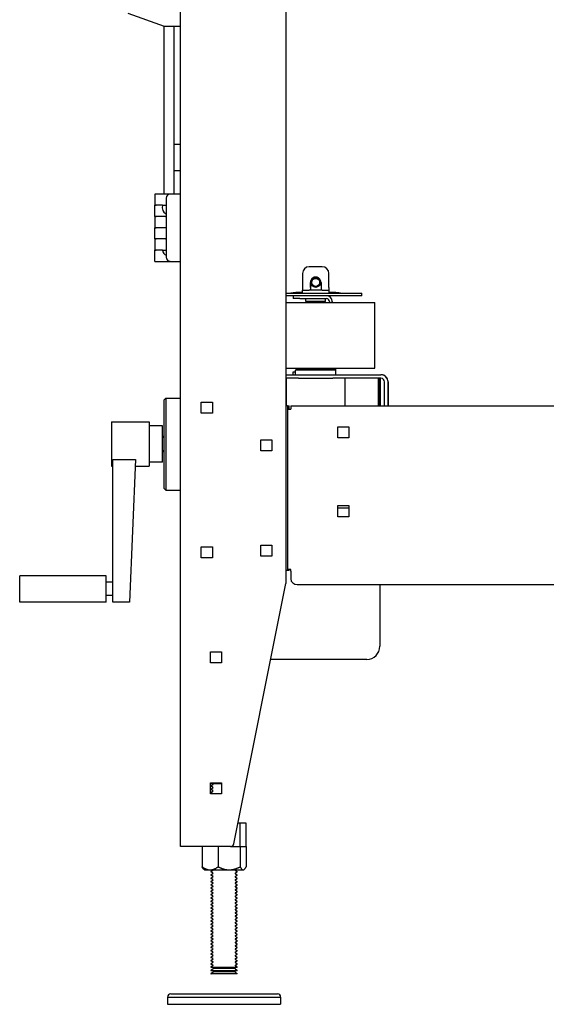
# Model space of a CAD drawing. Units: inches. Extents: x 7 to 902, y -9 to 196.
# Drawn here: x 146 to 166, y 8 to 46 of the extents above; entities that cross this region are included whole.
import ezdxf

# ---------------------------------------------------------------- set-up
doc = ezdxf.new("R2010")
doc.units = ezdxf.units.IN
doc.header["$LTSCALE"] = 0.375
doc.header["$MEASUREMENT"] = 0
doc.layers.add('Visible Edges(ANSI)', color=7, linetype='Continuous', lineweight=25)

msp = doc.modelspace()

# ---------------------------------------------------------------- linework, layer by layer
at = {"layer": 'Visible Edges(ANSI)'}
for p, q in [((152.218, 14.453), (152.218, 68.14)), ((156.218, 68.328), (156.218, 24.453)), ((150.218, 46.141), (151.593, 45.641)), ((151.593, 45.641), (152.218, 45.641)), ((151.593, 39.262), (151.593, 45.641)), ((151.968, 39.262), (151.968, 45.641)), ((152.218, 41.141), (151.968, 41.141)), ((152.218, 40.141), (151.968, 40.141)), ((151.808, 39.262), (151.239, 39.262)), ((151.239, 39.262), (151.239, 38.835)), ((151.667, 39.105), (151.667, 36.861)), ((151.808, 39.262), (151.808, 39.262)), ((152.218, 39.262), (151.824, 39.262)), ((151.239, 38.835), (151.289, 38.835)), ((151.239, 38.409), (151.239, 38.835)), ((151.289, 38.835), (151.239, 38.835)), ((151.526, 38.835), (151.289, 38.835)), ((151.526, 38.835), (151.667, 38.835)), ((151.239, 38.409), (151.289, 38.409)), ((151.289, 38.409), (151.239, 38.409)), ((151.239, 38.409), (151.239, 37.982)), ((151.641, 38.409), (151.289, 38.409)), ((151.641, 38.409), (151.667, 38.409)), ((151.239, 37.982), (151.289, 37.982)), ((151.239, 37.556), (151.239, 37.982)), ((151.289, 37.982), (151.239, 37.982)), ((151.641, 37.982), (151.289, 37.982)), ((151.667, 37.982), (151.641, 37.982)), ((151.239, 37.556), (151.289, 37.556)), ((151.289, 37.556), (151.239, 37.556)), ((151.239, 37.556), (151.239, 37.13)), ((151.641, 37.556), (151.289, 37.556)), ((151.641, 37.556), (151.667, 37.556)), ((151.239, 37.13), (151.289, 37.13)), ((151.239, 36.703), (151.239, 37.13)), ((151.289, 37.13), (151.239, 37.13)), ((151.526, 37.13), (151.289, 37.13)), ((151.526, 37.13), (151.667, 37.13)), ((151.239, 36.703), (151.289, 36.703)), ((151.289, 36.703), (151.824, 36.703)), ((151.824, 36.703), (152.218, 36.703)), ((151.824, 36.703), (152.218, 36.703)), ((157.598, 36.496), (157.098, 36.496)), ((156.848, 36.246), (156.848, 35.706)), ((157.348, 36.088), (157.348, 36.088)), ((157.848, 35.706), (157.848, 36.246)), ((157.848, 35.706), (157.848, 36.246)), ((156.848, 35.706), (156.848, 35.601)), ((156.848, 35.601), (157.098, 35.601)), ((156.848, 35.496), (156.848, 35.601)), ((157.598, 35.601), (157.098, 35.601)), ((157.145, 35.706), (157.145, 35.9)), ((157.145, 35.9), (157.145, 35.706)), ((157.145, 35.9), (157.145, 35.9)), ((157.145, 35.707), (157.145, 35.601)), ((157.145, 35.706), (157.145, 35.706)), ((157.145, 35.706), (157.145, 35.601)), ((157.348, 35.713), (157.348, 35.713)), ((157.551, 35.9), (157.551, 35.706)), ((157.551, 35.706), (157.551, 35.601)), ((157.598, 35.601), (157.848, 35.601)), ((157.848, 35.706), (157.848, 35.601)), ((157.848, 35.706), (157.848, 35.496)), ((157.848, 35.601), (157.848, 35.601)), ((156.218, 35.496), (159.097, 35.496)), ((159.097, 35.39), (156.218, 35.39)), ((156.492, 35.39), (156.492, 35.285)), ((156.742, 35.285), (156.492, 35.285)), ((156.742, 35.285), (157.762, 35.285)), ((156.973, 35.171), (156.973, 35.285)), ((157.723, 35.171), (157.723, 35.285)), ((159.098, 35.496), (159.097, 35.496)), ((159.098, 35.39), (159.097, 35.39)), ((159.098, 35.39), (159.098, 35.496)), ((156.218, 35.14), (159.597, 35.14)), ((157.723, 35.171), (156.973, 35.171)), ((156.996, 35.14), (156.996, 35.171)), ((157.7, 35.14), (157.7, 35.171)), ((157.867, 35.179), (157.867, 35.14)), ((157.972, 35.179), (157.972, 35.14)), ((157.973, 35.14), (157.973, 35.179)), ((159.598, 35.14), (159.597, 35.14)), ((159.598, 32.64), (159.598, 35.14)), ((156.218, 32.64), (159.597, 32.64)), ((156.639, 32.625), (156.576, 32.563)), ((156.639, 32.625), (158.056, 32.625)), ((156.972, 32.625), (156.972, 32.64)), ((157.722, 32.625), (157.722, 32.64)), ((157.723, 32.625), (157.722, 32.625)), ((157.723, 32.625), (157.723, 32.64)), ((157.867, 32.64), (157.867, 32.625)), ((157.972, 32.64), (157.972, 32.625)), ((157.973, 32.625), (157.973, 32.64)), ((158.056, 32.625), (158.118, 32.563)), ((159.598, 32.64), (159.597, 32.64)), ((156.218, 32.39), (159.827, 32.39)), ((156.7, 32.255), (156.218, 32.255)), ((156.229, 32.255), (156.229, 31.203)), ((156.492, 32.496), (156.576, 32.496)), ((156.492, 32.39), (156.492, 32.496)), ((158.118, 32.563), (156.576, 32.563)), ((156.576, 32.39), (156.576, 32.563)), ((156.7, 32.255), (157.995, 32.255)), ((159.827, 32.255), (157.995, 32.255)), ((158.118, 32.39), (158.118, 32.563)), ((158.466, 31.203), (158.466, 32.255)), ((159.717, 32.255), (159.717, 31.203)), ((159.785, 31.203), (159.785, 32.255)), ((159.795, 32.255), (159.795, 31.203)), ((159.827, 32.39), (159.828, 32.39)), ((159.962, 31.203), (159.962, 32.12)), ((160.097, 32.12), (160.097, 31.203)), ((160.098, 31.203), (160.098, 32.12)), ((151.588, 31.443), (151.65, 31.505)), ((151.65, 31.505), (151.65, 28.005)), ((151.65, 31.505), (152.218, 31.505)), ((151.588, 28.068), (151.588, 31.443)), ((153.003, 31.35), (153.423, 31.35)), ((153.003, 30.93), (153.003, 31.35)), ((153.423, 31.35), (153.423, 30.93)), ((156.22, 31.203), (156.218, 31.203)), ((156.28, 31.203), (156.22, 31.203)), ((156.28, 31.203), (156.34, 31.203)), ((156.28, 31.203), (156.28, 31.084)), ((156.28, 31.084), (156.4, 31.084)), ((156.28, 31.084), (156.28, 24.985)), ((156.34, 31.084), (156.34, 31.203)), ((156.4, 31.203), (181.036, 31.203)), ((156.4, 31.203), (156.4, 31.084)), ((153.423, 30.93), (153.003, 30.93)), ((149.595, 30.6), (149.595, 28.91)), ((149.595, 30.6), (151.025, 30.6)), ((151.025, 30.6), (151.025, 28.91)), ((151.525, 30.445), (151.025, 30.445)), ((151.525, 29.065), (151.525, 30.445)), ((158.183, 30.413), (158.603, 30.413)), ((158.183, 29.993), (158.183, 30.413)), ((158.603, 30.413), (158.603, 29.993)), ((158.603, 29.993), (158.183, 29.993)), ((155.258, 29.913), (155.678, 29.913)), ((155.258, 29.493), (155.258, 29.913)), ((155.678, 29.913), (155.678, 29.493)), ((155.678, 29.493), (155.258, 29.493)), ((149.595, 28.91), (149.645, 28.91)), ((149.645, 29.166), (150.5, 29.166)), ((149.645, 23.744), (149.645, 29.166)), ((150.5, 29.166), (150.275, 23.744)), ((150.49, 28.91), (151.025, 28.91)), ((151.525, 29.065), (151.025, 29.065)), ((151.588, 28.068), (151.65, 28.005)), ((151.65, 28.005), (152.218, 28.005)), ((158.183, 27.413), (158.603, 27.413)), ((158.183, 26.993), (158.183, 27.413)), ((158.603, 27.413), (158.603, 26.993)), ((158.603, 27.318), (158.183, 27.318)), ((158.603, 26.993), (158.183, 26.993)), ((153.003, 25.85), (153.423, 25.85)), ((153.003, 25.43), (153.003, 25.85)), ((153.423, 25.85), (153.423, 25.43)), ((155.258, 25.913), (155.678, 25.913)), ((155.258, 25.493), (155.258, 25.913)), ((155.678, 25.913), (155.678, 25.493)), ((155.678, 25.493), (155.258, 25.493)), ((153.423, 25.43), (153.003, 25.43)), ((146.105, 23.749), (146.105, 24.749)), ((149.395, 24.749), (146.105, 24.749)), ((149.395, 23.749), (149.395, 24.749)), ((156.218, 24.953), (156.22, 24.953)), ((156.28, 24.953), (156.22, 24.953)), ((156.4, 24.985), (156.28, 24.985)), ((156.28, 24.985), (156.28, 24.953)), ((156.34, 24.953), (156.28, 24.953)), ((156.34, 24.953), (156.34, 24.985)), ((156.4, 24.926), (156.4, 24.985)), ((156.4, 24.926), (156.4, 24.629)), ((149.645, 24.499), (149.395, 24.499)), ((154.238, 14.554), (156.218, 24.453)), ((156.65, 24.412), (180.786, 24.412)), ((159.785, 24.412), (159.785, 22.068)), ((149.645, 23.999), (149.395, 23.999)), ((149.395, 23.749), (146.105, 23.749)), ((150.275, 23.744), (149.645, 23.744)), ((153.35, 21.851), (153.77, 21.851)), ((153.35, 21.431), (153.35, 21.851)), ((153.35, 21.85), (153.77, 21.85)), ((153.77, 21.851), (153.77, 21.431)), ((153.77, 21.431), (153.35, 21.431)), ((159.285, 21.568), (155.641, 21.568)), ((153.35, 16.873), (153.77, 16.873)), ((153.35, 16.453), (153.35, 16.873)), ((153.414, 16.873), (153.396, 16.855)), ((153.396, 16.855), (153.77, 16.855)), ((153.441, 16.829), (153.396, 16.855)), ((153.77, 16.873), (153.77, 16.453)), ((153.441, 16.797), (153.373, 16.758)), ((153.441, 16.704), (153.373, 16.743)), ((153.441, 16.672), (153.373, 16.633)), ((153.441, 16.578), (153.373, 16.618)), ((153.441, 16.547), (153.373, 16.508)), ((153.44, 16.453), (153.373, 16.492)), ((153.77, 16.453), (153.35, 16.453)), ((154.481, 15.34), (154.395, 15.34)), ((154.705, 15.34), (154.481, 15.34)), ((154.481, 14.453), (154.481, 15.34)), ((154.705, 14.453), (154.705, 15.34)), ((152.458, 14.453), (152.218, 14.453)), ((154.115, 14.453), (152.458, 14.453)), ((153.032, 14.453), (153.032, 13.682)), ((153.644, 14.453), (153.644, 13.682)), ((154.115, 14.453), (154.15, 14.453)), ((154.15, 14.453), (154.15, 14.458)), ((154.15, 14.453), (154.481, 14.453)), ((154.15, 14.453), (154.481, 14.453)), ((154.481, 14.453), (154.705, 14.453)), ((154.481, 14.453), (154.705, 14.453)), ((154.481, 14.453), (154.481, 13.682)), ((154.705, 14.453), (154.705, 13.682)), ((153.118, 13.566), (153.092, 13.593)), ((153.118, 13.566), (153.338, 13.566)), ((153.338, 13.566), (154.062, 13.566)), ((153.441, 13.542), (153.373, 13.503)), ((153.441, 13.448), (153.373, 13.488)), ((154.062, 13.566), (154.593, 13.566)), ((154.296, 13.542), (154.364, 13.503)), ((154.296, 13.448), (154.364, 13.488)), ((154.593, 13.566), (154.618, 13.566)), ((154.618, 13.566), (154.645, 13.593)), ((153.441, 13.417), (153.373, 13.378)), ((153.441, 13.323), (153.373, 13.362)), ((153.441, 13.292), (153.373, 13.253)), ((153.441, 13.198), (153.373, 13.237)), ((153.441, 13.167), (153.373, 13.128)), ((153.441, 13.073), (153.373, 13.112)), ((154.296, 13.417), (154.364, 13.378)), ((154.296, 13.323), (154.364, 13.362)), ((154.296, 13.292), (154.364, 13.253)), ((154.296, 13.198), (154.364, 13.237)), ((154.296, 13.167), (154.364, 13.128)), ((154.296, 13.073), (154.364, 13.112)), ((153.441, 13.042), (153.373, 13.002)), ((153.441, 12.948), (153.373, 12.987)), ((153.441, 12.916), (153.373, 12.877)), ((153.441, 12.822), (153.373, 12.862)), ((153.441, 12.791), (153.373, 12.752)), ((153.441, 12.697), (153.373, 12.736)), ((154.296, 13.042), (154.364, 13.002)), ((154.296, 12.948), (154.364, 12.987)), ((154.296, 12.916), (154.364, 12.877)), ((154.296, 12.822), (154.364, 12.862)), ((154.296, 12.791), (154.364, 12.752)), ((154.296, 12.697), (154.364, 12.736)), ((153.441, 12.666), (153.373, 12.627)), ((153.441, 12.572), (153.373, 12.611)), ((153.441, 12.541), (153.373, 12.502)), ((153.441, 12.447), (153.373, 12.486)), ((153.441, 12.416), (153.373, 12.376)), ((153.441, 12.322), (153.373, 12.361)), ((154.296, 12.666), (154.364, 12.627)), ((154.296, 12.572), (154.364, 12.611)), ((154.296, 12.541), (154.364, 12.502)), ((154.296, 12.447), (154.364, 12.486)), ((154.296, 12.416), (154.364, 12.376)), ((154.296, 12.322), (154.364, 12.361)), ((153.441, 12.29), (153.373, 12.251)), ((153.441, 12.197), (153.373, 12.236)), ((153.441, 12.165), (153.373, 12.126)), ((153.441, 12.071), (153.373, 12.11)), ((153.441, 12.04), (153.373, 12.001)), ((153.441, 11.946), (153.373, 11.985)), ((154.296, 12.29), (154.364, 12.251)), ((154.296, 12.197), (154.364, 12.236)), ((154.296, 12.165), (154.364, 12.126)), ((154.296, 12.071), (154.364, 12.11)), ((154.296, 12.04), (154.364, 12.001)), ((154.296, 11.946), (154.364, 11.985)), ((153.441, 11.915), (153.373, 11.876)), ((153.441, 11.821), (153.373, 11.86)), ((153.441, 11.79), (153.373, 11.75)), ((153.441, 11.696), (153.373, 11.735)), ((153.441, 11.664), (153.373, 11.625)), ((153.441, 11.571), (153.373, 11.61)), ((154.296, 11.915), (154.364, 11.876)), ((154.296, 11.821), (154.364, 11.86)), ((154.296, 11.79), (154.364, 11.75)), ((154.296, 11.696), (154.364, 11.735)), ((154.296, 11.664), (154.364, 11.625)), ((154.296, 11.571), (154.364, 11.61)), ((153.441, 11.539), (153.373, 11.5)), ((153.441, 11.445), (153.373, 11.484)), ((153.441, 11.414), (153.373, 11.375)), ((153.441, 11.32), (153.373, 11.359)), ((153.441, 11.289), (153.373, 11.25)), ((153.441, 11.195), (153.373, 11.234)), ((154.296, 11.539), (154.364, 11.5)), ((154.296, 11.445), (154.364, 11.484)), ((154.296, 11.414), (154.364, 11.375)), ((154.296, 11.32), (154.364, 11.359)), ((154.296, 11.289), (154.364, 11.25)), ((154.296, 11.195), (154.364, 11.234)), ((153.441, 11.164), (153.373, 11.125)), ((153.441, 11.07), (153.373, 11.109)), ((153.441, 11.038), (153.373, 10.999)), ((153.441, 10.945), (153.373, 10.984)), ((153.441, 10.913), (153.373, 10.874)), ((153.441, 10.819), (153.373, 10.858)), ((154.296, 11.164), (154.364, 11.125)), ((154.296, 11.07), (154.364, 11.109)), ((154.296, 11.038), (154.364, 10.999)), ((154.296, 10.945), (154.364, 10.984)), ((154.296, 10.913), (154.364, 10.874)), ((154.296, 10.819), (154.364, 10.858)), ((153.441, 10.788), (153.373, 10.749)), ((153.441, 10.694), (153.373, 10.733)), ((153.441, 10.663), (153.373, 10.624)), ((153.441, 10.569), (153.373, 10.608)), ((153.441, 10.538), (153.373, 10.499)), ((153.441, 10.444), (153.373, 10.483)), ((154.296, 10.788), (154.364, 10.749)), ((154.296, 10.694), (154.364, 10.733)), ((154.296, 10.663), (154.364, 10.624)), ((154.296, 10.569), (154.364, 10.608)), ((154.296, 10.538), (154.364, 10.499)), ((154.296, 10.444), (154.364, 10.483)), ((153.441, 10.412), (153.373, 10.373)), ((153.441, 10.319), (153.373, 10.358)), ((153.441, 10.287), (153.373, 10.248)), ((153.441, 10.193), (153.373, 10.232)), ((153.441, 10.162), (153.373, 10.123)), ((154.296, 10.412), (154.364, 10.373)), ((154.296, 10.319), (154.364, 10.358)), ((154.296, 10.287), (154.364, 10.248)), ((154.296, 10.193), (154.364, 10.232)), ((154.296, 10.162), (154.364, 10.123)), ((153.441, 10.068), (153.373, 10.107)), ((153.441, 10.037), (153.373, 9.998)), ((153.441, 9.943), (153.373, 9.982)), ((153.441, 9.912), (153.373, 9.873)), ((154.364, 9.857), (153.373, 9.857)), ((153.441, 9.786), (153.373, 9.747)), ((154.295, 9.819), (153.441, 9.819)), ((153.441, 9.819), (153.441, 9.818)), ((154.296, 9.818), (153.441, 9.818)), ((154.295, 9.819), (154.296, 9.818)), ((154.296, 10.068), (154.364, 10.107)), ((154.296, 10.037), (154.364, 9.998)), ((154.296, 9.943), (154.364, 9.982)), ((154.296, 9.912), (154.364, 9.873)), ((154.296, 9.786), (154.364, 9.747)), ((154.364, 9.732), (153.373, 9.732)), ((153.441, 9.661), (153.373, 9.622)), ((154.364, 9.606), (153.373, 9.606)), ((154.296, 9.693), (153.441, 9.693)), ((154.295, 9.693), (153.441, 9.693)), ((153.441, 9.693), (153.441, 9.693)), ((154.295, 9.693), (154.296, 9.693)), ((154.296, 9.661), (154.364, 9.622)), ((151.723, 8.729), (156.014, 8.729)), ((151.723, 8.729), (151.723, 8.453)), ((151.723, 8.729), (156.014, 8.729)), ((151.841, 8.847), (155.896, 8.847)), ((156.014, 8.729), (156.014, 8.453)), ((151.723, 8.453), (156.014, 8.453))]:
    msp.add_line(p, q, dxfattribs=at)
for radius in [0.187, 0.15]:
    msp.add_circle((157.348, 35.9), radius, dxfattribs=at)
for centre, radius, start, end in [((151.824, 39.105), 0.157, 90, 180), ((151.824, 36.861), 0.157, 180, 270), ((151.824, 36.86), 0.157, 264.268, 270), ((157.098, 36.246), 0.25, 90, 180), ((157.598, 36.246), 0.25, 0, 90), ((157.348, 35.9), 0.203, 359.9993, 180.0007), ((157.762, 35.179), 0.211, 0, 90), ((157.762, 35.179), 0.211, 0, 90), ((157.762, 35.179), 0.105, 0, 90), ((159.827, 32.12), 0.27, 0, 90), ((159.827, 32.12), 0.135, 0, 90), ((151.525, 30.068), 0.0625, 270, 0), ((151.525, 29.443), 0.0625, 0, 90), ((159.285, 22.068), 0.5, 270, 0), ((153.377, 16.751), 0.00904, 120, 240), ((153.377, 16.625), 0.00904, 120, 240), ((153.377, 16.5), 0.00904, 120, 240), ((153.431, 16.813), 0.0181, 300, 60), ((153.431, 16.688), 0.0181, 300, 60), ((153.431, 16.563), 0.0181, 300, 60), ((154.115, 14.578), 0.125, 270, 348.6901), ((153.377, 13.495), 0.00904, 120, 240), ((153.431, 13.558), 0.0181, 300, 27.2555), ((154.305, 13.558), 0.0181, 152.7445, 240), ((154.359, 13.495), 0.00904, 300, 60), ((153.377, 13.37), 0.00904, 120, 240), ((153.377, 13.245), 0.00904, 120, 240), ((153.377, 13.12), 0.00904, 120, 240), ((153.431, 13.433), 0.0181, 300, 60), ((153.431, 13.308), 0.0181, 300, 60), ((153.431, 13.182), 0.0181, 300, 60), ((154.305, 13.433), 0.0181, 120, 240), ((154.305, 13.308), 0.0181, 120, 240), ((154.305, 13.182), 0.0181, 120, 240), ((154.359, 13.37), 0.00904, 300, 60), ((154.359, 13.245), 0.00904, 300, 60), ((154.359, 13.12), 0.00904, 300, 60), ((153.377, 12.995), 0.00904, 120, 240), ((153.377, 12.869), 0.00904, 120, 240), ((153.377, 12.744), 0.00904, 120, 240), ((153.431, 13.057), 0.0181, 300, 60), ((153.431, 12.932), 0.0181, 300, 60), ((153.431, 12.807), 0.0181, 300, 60), ((154.305, 13.057), 0.0181, 120, 240), ((154.305, 12.932), 0.0181, 120, 240), ((154.305, 12.807), 0.0181, 120, 240), ((154.359, 12.995), 0.00904, 300, 60), ((154.359, 12.869), 0.00904, 300, 60), ((154.359, 12.744), 0.00904, 300, 60), ((153.377, 12.619), 0.00904, 120, 240), ((153.377, 12.494), 0.00904, 120, 240), ((153.377, 12.369), 0.00904, 120, 240), ((153.431, 12.682), 0.0181, 300, 60), ((153.431, 12.556), 0.0181, 300, 60), ((153.431, 12.431), 0.0181, 300, 60), ((154.305, 12.682), 0.0181, 120, 240), ((154.305, 12.556), 0.0181, 120, 240), ((154.305, 12.431), 0.0181, 120, 240), ((154.359, 12.619), 0.00904, 300, 60), ((154.359, 12.494), 0.00904, 300, 60), ((154.359, 12.369), 0.00904, 300, 60), ((153.377, 12.243), 0.00904, 120, 240), ((153.377, 12.118), 0.00904, 120, 240), ((153.377, 11.993), 0.00904, 120, 240), ((153.431, 12.306), 0.0181, 300, 60), ((153.431, 12.181), 0.0181, 300, 60), ((153.431, 12.056), 0.0181, 300, 60), ((154.305, 12.306), 0.0181, 120, 240), ((154.305, 12.181), 0.0181, 120, 240), ((154.305, 12.056), 0.0181, 120, 240), ((154.359, 12.243), 0.00904, 300, 60), ((154.359, 12.118), 0.00904, 300, 60), ((154.359, 11.993), 0.00904, 300, 60), ((153.377, 11.868), 0.00904, 120, 240), ((153.377, 11.743), 0.00904, 120, 240), ((153.377, 11.617), 0.00904, 120, 240), ((153.431, 11.93), 0.0181, 300, 60), ((153.431, 11.805), 0.0181, 300, 60), ((153.431, 11.68), 0.0181, 300, 60), ((154.305, 11.93), 0.0181, 120, 240), ((154.305, 11.805), 0.0181, 120, 240), ((154.305, 11.68), 0.0181, 120, 240), ((154.359, 11.868), 0.00904, 300, 60), ((154.359, 11.743), 0.00904, 300, 60), ((154.359, 11.617), 0.00904, 300, 60), ((153.377, 11.492), 0.00904, 120, 240), ((153.377, 11.367), 0.00904, 120, 240), ((153.377, 11.242), 0.00904, 120, 240), ((153.431, 11.555), 0.0181, 300, 60), ((153.431, 11.43), 0.0181, 300, 60), ((153.431, 11.304), 0.0181, 300, 60), ((154.305, 11.555), 0.0181, 120, 240), ((154.305, 11.43), 0.0181, 120, 240), ((154.305, 11.304), 0.0181, 120, 240), ((154.359, 11.492), 0.00904, 300, 60), ((154.359, 11.367), 0.00904, 300, 60), ((154.359, 11.242), 0.00904, 300, 60), ((153.377, 11.117), 0.00904, 120, 240), ((153.377, 10.991), 0.00904, 120, 240), ((153.377, 10.866), 0.00904, 120, 240), ((153.431, 11.179), 0.0181, 300, 60), ((153.431, 11.054), 0.0181, 300, 60), ((153.431, 10.929), 0.0181, 300, 60), ((154.305, 11.179), 0.0181, 120, 240), ((154.305, 11.054), 0.0181, 120, 240), ((154.305, 10.929), 0.0181, 120, 240), ((154.359, 11.117), 0.00904, 300, 60), ((154.359, 10.991), 0.00904, 300, 60), ((154.359, 10.866), 0.00904, 300, 60), ((153.377, 10.741), 0.00904, 120, 240), ((153.377, 10.616), 0.00904, 120, 240), ((153.377, 10.491), 0.00904, 120, 240), ((153.431, 10.804), 0.0181, 300, 60), ((153.431, 10.678), 0.0181, 300, 60), ((153.431, 10.553), 0.0181, 300, 60), ((154.305, 10.804), 0.0181, 120, 240), ((154.305, 10.678), 0.0181, 120, 240), ((154.305, 10.553), 0.0181, 120, 240), ((154.359, 10.741), 0.00904, 300, 60), ((154.359, 10.616), 0.00904, 300, 60), ((154.359, 10.491), 0.00904, 300, 60), ((153.377, 10.366), 0.00904, 120, 240), ((153.377, 10.24), 0.00904, 120, 240), ((153.377, 10.115), 0.00904, 120, 240), ((153.431, 10.428), 0.0181, 300, 60), ((153.431, 10.303), 0.0181, 300, 60), ((153.431, 10.178), 0.0181, 300, 60), ((154.305, 10.428), 0.0181, 120, 240), ((154.305, 10.303), 0.0181, 120, 240), ((154.305, 10.178), 0.0181, 120, 240), ((154.359, 10.366), 0.00904, 300, 60), ((154.359, 10.24), 0.00904, 300, 60), ((154.359, 10.115), 0.00904, 300, 60), ((153.377, 9.99), 0.00904, 120, 240), ((153.377, 9.865), 0.00904, 120, 240), ((153.377, 9.74), 0.00904, 120, 240), ((153.431, 10.053), 0.0181, 300, 60), ((153.431, 9.927), 0.0181, 300, 60), ((153.431, 9.802), 0.0181, 300, 60), ((154.305, 10.053), 0.0181, 120, 240), ((154.305, 9.927), 0.0181, 120, 240), ((154.305, 9.802), 0.0181, 120, 240), ((154.359, 9.99), 0.00904, 300, 60), ((154.359, 9.865), 0.00904, 300, 60), ((154.359, 9.74), 0.00904, 300, 60), ((153.377, 9.614), 0.00904, 120, 240), ((153.431, 9.677), 0.0181, 300, 60), ((154.305, 9.677), 0.0181, 120, 240), ((154.359, 9.614), 0.00904, 300, 60), ((151.841, 8.729), 0.118, 90, 180), ((155.896, 8.729), 0.118, 0, 90)]:
    msp.add_arc(centre, radius, start, end, dxfattribs=at)
for centre, major_axis, ratio, start_param, end_param in [((151.695, 38.77), (0, 0.265), 0.65645, 1.323607, 2.828151), ((151.695, 37.195), (0, 0.265), 0.65645, 1.821046, 2.980781), ((156.65, 24.629), (-0.25, 0), 0.866025, 0, 1.570796)]:
    msp.add_ellipse(centre, major_axis=major_axis, ratio=ratio, start_param=start_param, end_param=end_param, dxfattribs=at)
for points, knots in [([(151.667, 38.505), (151.667, 38.504), (151.663, 38.507), (151.651, 38.513), (151.646, 38.515), (151.641, 38.518)], [0.6231889, 0.6231889, 0.6231889, 0.6231889, 0.7773575, 0.7773575, 0.8491189, 0.8491189, 0.8491189, 0.8491189]), ([(156.848, 35.529), (156.84, 35.525), (156.831, 35.521), (156.803, 35.515), (156.786, 35.514), (156.722, 35.512), (156.664, 35.516), (156.553, 35.511), (156.52, 35.506), (156.463, 35.499), (156.433, 35.496), (156.409, 35.496)], [0.230361, 0.230361, 0.230361, 0.230361, 0.3021953, 0.3021953, 0.389732, 0.389732, 0.6268187, 0.6268187, 0.7862687, 0.7862687, 1.0147192, 1.0147192, 1.0147192, 1.0147192]), ([(158.287, 35.496), (158.252, 35.496), (158.205, 35.503), (158.126, 35.511), (158.103, 35.513), (158.025, 35.515), (157.976, 35.513), (157.914, 35.513), (157.893, 35.514), (157.863, 35.522), (157.855, 35.525), (157.848, 35.529)], [0, 0, 0, 0, 0.315528, 0.315528, 0.449955, 0.449955, 0.752686, 0.752686, 0.919946, 0.919946, 1.009102, 1.009102, 1.009102, 1.009102]), ([(160.098, 32.12), (160.098, 32.138), (160.096, 32.156), (160.086, 32.203), (160.075, 32.233), (160.047, 32.279), (160.033, 32.297), (159.991, 32.338), (159.962, 32.357), (159.913, 32.377), (159.897, 32.382), (159.862, 32.389), (159.845, 32.39), (159.828, 32.39)], [0, 0, 0, 0, 0.389361, 0.389361, 1.071936, 1.071936, 1.58332, 1.58332, 2.351714, 2.351714, 2.735021, 2.735021, 3.118331, 3.118331, 3.118331, 3.118331])]:
    msp.add_open_spline(points, degree=3, knots=knots, dxfattribs=at)
for points, weights in [([(153.092, 13.593), (153.063, 13.621), (153.032, 13.682)], [1.01895290532, 1.01965956375, 1]), ([(153.032, 13.682), (153.196, 13.566), (153.338, 13.566)], [1, 1.0379548493, 1]), ([(153.338, 13.566), (153.48, 13.566), (153.644, 13.682)], [1, 1.0379548493, 1]), ([(153.644, 13.682), (153.868, 13.566), (154.062, 13.566)], [1, 1.0379548493, 1]), ([(154.062, 13.566), (154.256, 13.566), (154.481, 13.682)], [1, 1.0379548493, 1]), ([(154.481, 13.682), (154.541, 13.566), (154.593, 13.566)], [1, 1.0379548493, 1]), ([(154.593, 13.566), (154.645, 13.566), (154.705, 13.682)], [1, 1.0379548493, 1])]:
    msp.add_rational_spline(points, weights, degree=2, dxfattribs=at)

doc.saveas('drawing.dxf')
